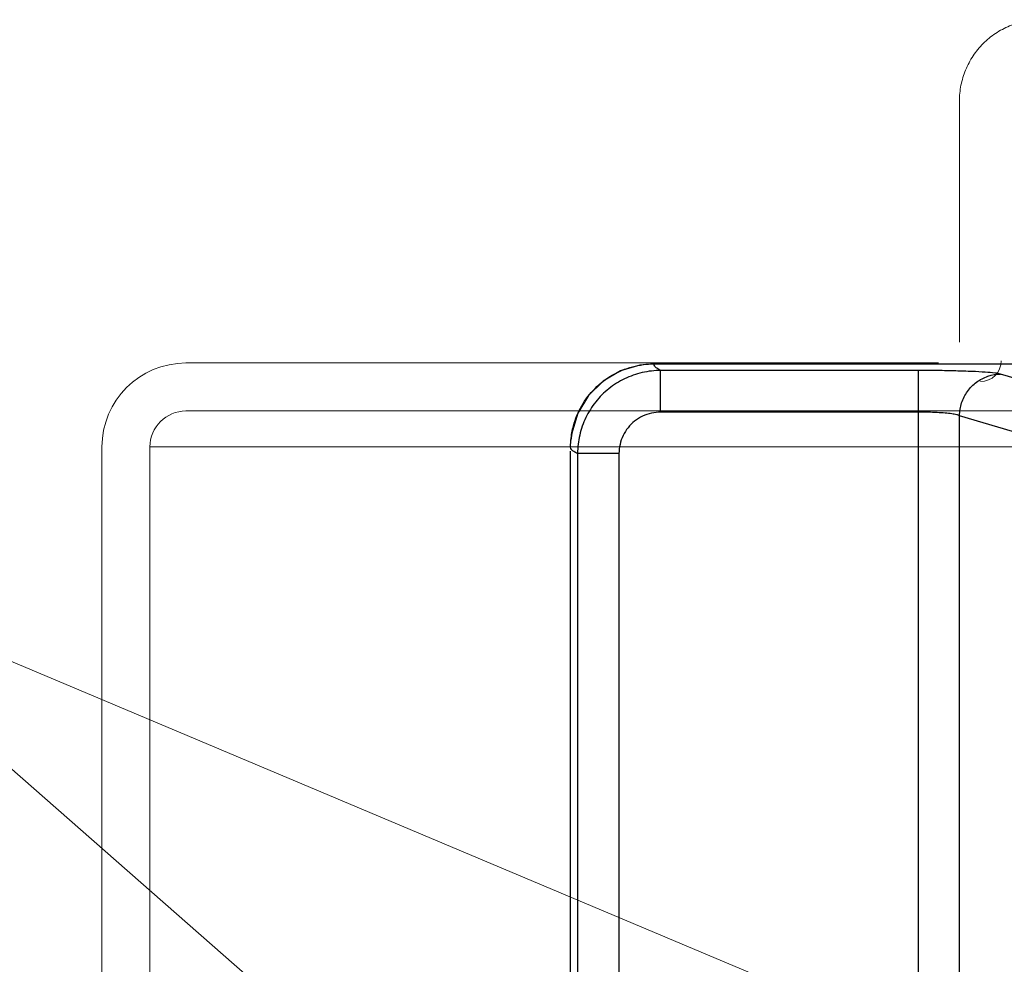
# Model space of a CAD drawing. Extents: x 0 to 14.1, y -4.6 to 5.3.
# Drawn here: x 10.7 to 11.4, y 3.8 to 4.6 of the extents above; entities that cross this region are included whole.
import ezdxf

# ---------------------------------------------------------------- set-up
doc = ezdxf.new("R2010")
doc.units = 0
doc.header["$LTSCALE"] = 1.21
doc.header["$MEASUREMENT"] = 0
doc.layers.get('0').update_dxf_attribs({"linetype": 'CONTINUOUS'})
doc.layers.add('02___PRT_ALL_AXES', color=7, linetype='CONTINUOUS')
doc.layers.add('3', color=3, linetype='CONTINUOUS')

msp = doc.modelspace()

# ---------------------------------------------------------------- linework, layer by layer
at = {"color": 7, "lineweight": 20}
for p, q in [((11.40843920996853, 4.31352722906378), (11.40843920996853, 4.49433080056378)), ((11.39281420996853, 4.29790222906378), (10.82843920996852, 4.29790222906378)), ((13.16043920996853, 4.261902229063779), (10.82843920996852, 4.261902229063779)), ((10.76543920996853, 3.38300937196378), (10.76543920996853, 4.234902229063778)), ((10.80143920996853, 4.234902229063778), (13.18743920996853, 4.234902229063778)), ((10.80143920996853, 3.383009127163781), (10.80143920996853, 4.234902229063778))]:
    msp.add_line(p, q, dxfattribs=at)
for centre, radius, start, end in [((10.82843920996853, 4.234902229063779), 0.063, 90, 180), ((11.42419883612401, 4.299592255267315), 0.015625, 270, 0), ((10.82843920996853, 4.234902229063779), 0.027, 90, 180)]:
    msp.add_arc(centre, radius, start, end, dxfattribs=at)
at = {"color": 7, "lineweight": 20, "start_tangent": (3.061556329880919e-16, 1), "end_tangent": (1, -3.061556329880919e-16)}
msp.add_spline([(11.40843920996853, 4.49433080056378), (11.40964007276852, 4.50618671646378), (11.41311446916853, 4.517576642363778), (11.41872224756852, 4.52815690656378), (11.42628005186853, 4.537438653563779), (11.43555579836853, 4.545009844263781), (11.44612862396853, 4.550628773863778), (11.45758238396853, 4.554129753363778), (11.46943920996853, 4.55533080056378)], degree=3, dxfattribs=at)
at = {"layer": '02___PRT_ALL_AXES', "color": 7, "linetype": 'Continuous'}
for p, q in [((11.17944694402947, 4.297236745284087), (11.16885549762947, 4.296333006684085)), ((11.17944694372947, 4.297238134084084), (11.53196952972947, 4.297238134084084)), ((11.17944694382948, 4.297238134084084), (11.17944695822947, 4.297195307084086)), ((11.15430147732948, 4.291953166584085), (11.14122181972947, 4.284175896384086)), ((11.16885549762947, 4.296333006684085), (11.15430147732948, 4.291953166584085)), ((11.17944695802947, 4.297195307084086), (11.53196954122947, 4.297195304984085)), ((11.18443657682947, 4.261074904784087), (11.18443657702947, 4.292282077784085)), ((11.37776436912947, 4.292282077784085), (11.18443657772947, 4.292282077784085)), ((11.37775261642947, 3.734176848784086), (11.37776436912947, 4.292282077784085)), ((11.14122181972947, 4.284175896384086), (11.13036738192947, 4.273419806884085)), ((11.48575109492947, 4.275773627284087), (11.43931485362948, 4.289575373784086)), ((11.13036738192947, 4.273419806884085), (11.12239700022947, 4.260236067784087)), ((11.37776621382947, 4.261074904784087), (11.18443657682947, 4.261074904784087)), ((11.12239700022947, 4.260236067784087), (11.11785524432947, 4.245317638984085)), ((11.40853783452947, 3.795725871884086), (11.40853916252947, 4.258368334184086)), ((11.45497585262947, 4.244566454284085), (11.40853916252947, 4.258368334184086)), ((11.11694539182947, 4.234695248284085), (11.11718229042948, 4.240132055084086)), ((11.11785524432947, 4.245317638984085), (11.11718621292948, 4.240135141684085)), ((11.11670651149835, 3.005754622094555), (11.11670651149835, 4.231875964694554)), ((11.12210835672947, 4.229955754584084), (11.12210835622947, 3.322385190184086)), ((11.15318203402947, 4.229955754184084), (11.12210835672947, 4.229955754084086)), ((11.15318203402947, 4.229955754184084), (11.15318202432947, 3.322382327784085))]:
    msp.add_line(p, q, dxfattribs=at)
for points, start_tangent, end_tangent in [([(11.11718606362948, 4.240131724384087), (11.11905570242947, 4.250799582484087), (11.12528601402947, 4.265889090684086), (11.13521805792947, 4.278857039084086), (11.14816999222947, 4.288807882584086), (11.16325079812948, 4.295061124584086), (11.17944695822947, 4.297195307084086)], (0.0873100199770662, 0.996181188545339), (0.9999999936791253, 0.0001124355353805605)), ([(11.18443657682947, 4.292282077784085), (11.17056268362947, 4.290682965984086), (11.15740218782948, 4.286049726384086), (11.14560105382947, 4.278616059384087), (11.13574621352947, 4.268755536884084), (11.12832400072947, 4.256958574284086), (11.12370173652947, 4.243811375084086), (11.12210837622947, 4.229955754384084)], (-0.9999958997144618, -0.002863660989725205), (-0.002762485883741657, -0.9999961843285915)), ([(11.18443657772947, 4.292282077784085), (11.18165569952947, 4.293894415184086), (11.17997801932948, 4.295530476984085), (11.17944695802947, 4.297195307084086)], (-0.9007546740161058, 0.4343282367497412), (0.03657510251392382, 0.9993309070953904)), ([(11.43931485362948, 4.289575373784086), (11.43516056052948, 4.290302992684085), (11.42789317112948, 4.290962784484085), (11.41793548332947, 4.291515863084085), (11.40581676622947, 4.291933560584086), (11.39215820312947, 4.292194021584086), (11.37776436912947, 4.292282077784085)], (-0.9583866385511676, 0.2854733806269756), (-0.9999999984977302, -5.48136817381248e-05)), ([(11.40853961132947, 4.258368200784085), (11.41011451652948, 4.267958019484086), (11.41451497982947, 4.276619941584086), (11.42131526322947, 4.283515794984085), (11.42985740572947, 4.287978243784087), (11.43931485362948, 4.289575373784086)], (0.00896189494514565, 0.9999598414131402), (0.9999575391041263, 0.009215204220192025)), ([(11.18443657682947, 4.261074904784087), (11.17749230152948, 4.260300664484086), (11.17087106712948, 4.258001747984085), (11.16493630032947, 4.254293630184085), (11.15998342242947, 4.249359625184086), (11.15626206562947, 4.243448670684087), (11.15395742912947, 4.236859665084085), (11.15318203402947, 4.229955754184084)], (-0.9999999960593419, -8.877677943356533e-05), (-0.000207573239875168, -0.999999978456675)), ([(11.40853916242947, 4.258368459784085), (11.40645865362947, 4.259096798884086), (11.40282687392947, 4.259756003484085), (11.39785205032948, 4.260308535384086), (11.39179859912947, 4.260725959884086), (11.38497571922947, 4.260986489384086), (11.37776621382947, 4.261074882384085)], (-0.8591469663204881, 0.5117289226360984), (-0.9999999999031669, -1.391640429018005e-05)), ([(11.12210835672947, 4.229955754584084), (11.11927044152947, 4.231512240884085), (11.11753567602947, 4.233090648284085), (11.11694535992947, 4.234695248284085)], (-0.9092870616176731, 0.416169484194478), (-7.54267360036598e-07, 0.9999999999997157))]:
    msp.add_spline(points, degree=3, dxfattribs=dict(at, start_tangent=start_tangent, end_tangent=end_tangent))
at = {"layer": '3', "color": 7, "lineweight": 20}
for p, q in [((11.12640506216716, 3.617543485126788), (10.52033313540955, 4.148838948243359)), ((12.56711133325638, 3.286321140110438), (10.52033313540956, 4.148838948243353))]:
    msp.add_line(p, q, dxfattribs=at)

doc.saveas('drawing.dxf')
